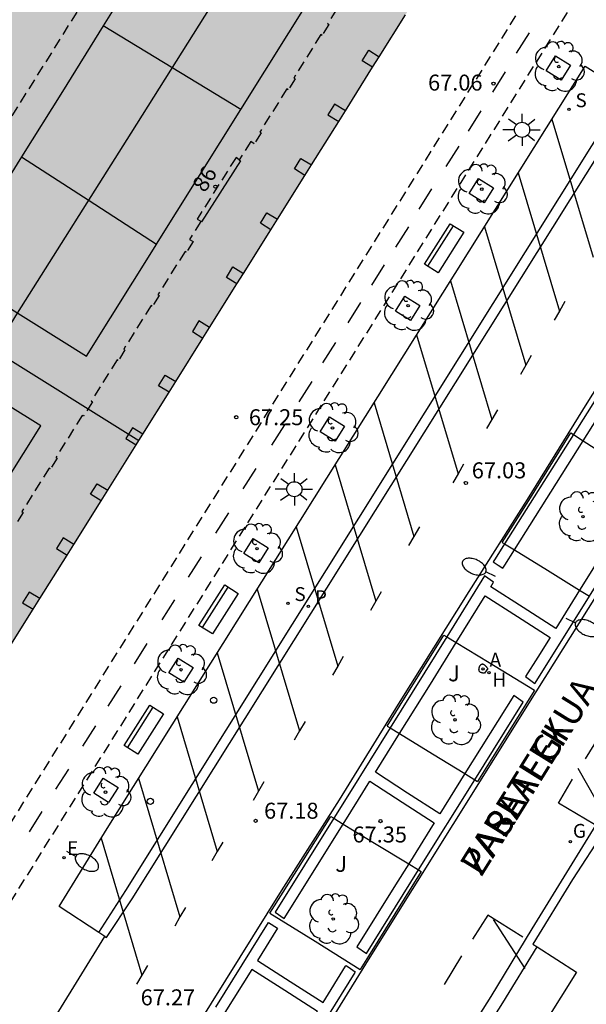
# Model space of a CAD drawing. Units: millimetres. Extents: x 584493 to 584845, y 4796289 to 4796541.
# Drawn here: x 584718 to 584744, y 4796331 to 4796377 of the extents above; entities that cross this region are included whole.
import ezdxf
from ezdxf.enums import TextEntityAlignment as Align

# ---------------------------------------------------------------- set-up
doc = ezdxf.new("R2010")
doc.units = ezdxf.units.MM
doc.linetypes.add('TRAZOS_NORMALES', pattern=[0.75, 0.5, -0.25])
for name, color, linetype in [('020204', 9, 'Continuous'), ('020308', 9, 'Continuous'), ('060108', 9, 'Continuous'), ('060112', 1, 'TRAZOS_NORMALES'), ('060113', 4, 'Continuous'), ('060124', 9, 'Continuous'), ('070117', 9, 'Continuous'), ('080104', 9, 'TRAZOS_NORMALES'), ('080106', 1, 'Continuous'), ('080109', 9, 'Continuous'), ('080110', 9, 'Continuous'), ('080118', 9, 'Continuous'), ('080202', 9, 'Continuous'), ('080306', 9, 'Continuous'), ('080308', 9, 'Continuous'), ('080312', 8, 'Continuous'), ('090202', 1, 'Continuous'), ('100101', 9, 'Continuous'), ('100105', 3, 'Continuous'), ('100107', 3, 'Continuous'), ('100112', 9, 'Continuous'), ('100116', 71, 'Continuous'), ('100202', 3, 'Continuous'), ('100302', 7, 'Continuous'), ('200204', 4, 'Continuous'), ('200205', 4, 'Continuous'), ('200304', 4, 'Continuous'), ('200305', 4, 'Continuous'), ('210204', 9, 'Continuous'), ('210205', 4, 'Continuous'), ('210304', 9, 'Continuous'), ('210305', 4, 'Continuous'), ('220207', 9, 'Continuous'), ('220307', 9, 'Continuous'), ('230204', 9, 'Continuous'), ('230304', 9, 'Continuous'), ('250202', 9, 'Continuous'), ('250206', 9, 'Continuous'), ('260101', 9, 'Continuous'), ('260202', 9, 'Continuous'), ('990501', 21, 'Continuous')]:
    doc.layers.add(name, color=color, linetype=linetype)
doc.layers.add('080111', color=7, linetype='Continuous', lineweight=30)
doc.styles.add('ARIAL', font='ARIAL.TTF', dxfattribs={"height": 1})
doc.styles.add('ARIALI', font='ARIALI.TTF', dxfattribs={"height": 1})
doc.styles.add('ROMANS', font='romans__.ttf', dxfattribs={"height": 1})

# ---------------------------------------------------------------- blocks, each defined once
blk = doc.blocks.new('COTAPU')
blk.add_circle((0, 0), 0.075)
blk = doc.blocks.new('HUEPIV')
blk.add_circle((0, 0), 0.145)
blk = doc.blocks.new('PLUVI3')
blk.add_circle((0, 0), 0.055)
blk = doc.blocks.new('ARBOL')
blk.add_circle((0, 0), 0.0587)
for centre, radius, start, end in [((-0.28, 0.855), 0.3, 359.2878, 173.6078), ((0.097, 0.97), 0.21, 23.1565, 160.4665), ((0.438, 0.881), 0.24, 301.578, 139.328), ((-0.564, 0.381), 0.532, 92.28, 254.58), ((0.656, 0.288), 0.443, 319.8556, 114.7656), ((-0.091, 0.321), 0.12, 119.14, 310.56), ((0.819, -0.249), 0.383, 235.5275, 62.0275), ((-0.556, -0.339), 0.555, 142.64, 266.54), ((-0.039, -0.384), 0.21, 189.64, 323.88), ((0.299, -0.624), 0.532, 224.67, 0.24), ((-0.301, -0.676), 0.45, 213.78, 295.32)]:
    blk.add_arc(centre, radius, start, end)
blk = doc.blocks.new('ABAS')
blk.add_circle((0, 0), 0.055)
blk = doc.blocks.new('REGALU')
blk.add_circle((0, 0), 0.055)
blk = doc.blocks.new('BANCO')
blk.add_line((1.125, 0.1875), (-1.125, 0.1875))
blk.add_lwpolyline([(1.125, 0.75), (1.125, 0), (-1.125, 0), (-1.125, 0.75)], close=True)
blk = doc.blocks.new('SANEA')
blk.add_circle((0, 0), 0.055)
blk = doc.blocks.new('REGAS')
blk.add_circle((0, 0), 0.055)
blk = doc.blocks.new('BloquePortal')
blk.add_circle((0, 0), 0.075)
at = {"flags": 5}
blk.add_attdef('INDICE', text='', height=0.75, dxfattribs=at).set_placement((0, 0), align=Align.MIDDLE_CENTER)
blk = doc.blocks.new('HIDRAN')
blk.add_circle((0, 0), 0.055)
blk = doc.blocks.new('FAROLA')
for p, q in [((-0.63, 0.51), (-0.255, 0.245)), ((0, 0.355), (0, 0.755)), ((0.605, 0.49), (0.276, 0.223)), ((-0.355, 0), (-0.895, 0)), ((0.355, 0), (0.855, 0)), ((-0.65, -0.52), (-0.255, -0.24)), ((0, -0.355), (0, -0.755)), ((0.585, -0.52), (0.256, -0.246))]:
    blk.add_line(p, q)
blk.add_circle((0, 0), 0.355)
blk = doc.blocks.new('FAREDI')
blk.add_line((0, 0), (0.5, 0))
blk.add_lwpolyline([(0.5, 0, 0.159986), (0.538, -0.117, 0.106322), (0.675, -0.238, 0.071006), (0.858, -0.309, 0.057309), (1.099, -0.337, 0.057309), (1.339, -0.309, 0.071006), (1.522, -0.238, 0.106322), (1.659, -0.117, 0.159986), (1.697, 0, 0.159986), (1.659, 0.117, 0.106322), (1.522, 0.238, 0.071006), (1.339, 0.309, 0.057309), (1.099, 0.337, 0.057309), (0.858, 0.309, 0.071006), (0.675, 0.238, 0.106322), (0.538, 0.117, 0.159986)], format="xyb", close=True)

msp = doc.modelspace()

# ---------------------------------------------------------------- hatches: boundary and pattern name
at = {"layer": '990501'}
msp.add_hatch(color=256, dxfattribs=at).paths.add_polyline_path([(584745.42, 4796392.931), (584746.062, 4796392.522), (584749.788, 4796398.391), (584740.853, 4796404.032), (584740.08, 4796404.519), (584737.528, 4796406.112), (584734.975, 4796407.705), (584733.146, 4796404.741), (584731.317, 4796401.777), (584731.967, 4796401.376), (584716.186, 4796376.188), (584701.706, 4796353.076), (584699.751, 4796351.434), (584696.032, 4796345.511), (584701.045, 4796342.356), (584701.891, 4796341.81), (584710.854, 4796336.158), (584712.957, 4796339.551), (584714.532, 4796342.09), (584713.854, 4796342.512), (584729.631, 4796367.712)])

# ---------------------------------------------------------------- linework, layer by layer
at = {"layer": '060108'}
for points in [[(584721.418, 4796334.496, 67.329), (584719.551, 4796335.717, 67.344), (584721.806, 4796339.382, 67.324), (584744.214, 4796375.145, 67.059)], [(584744.214, 4796375.145, 67.059), (584746.126, 4796373.954, 67.09)], [(584751.498, 4796370.829, 67.15), (584747.375, 4796364.237, 67.221), (584744.296, 4796359.333, 67.194), (584741.494, 4796354.819, 67.242), (584738.761, 4796350.496, 67.251), (584735.454, 4796345.21, 67.329), (584732.686, 4796340.729, 67.352), (584729.967, 4796336.447, 67.393), (584726.674, 4796331.175, 67.41), (584723.111, 4796325.465, 67.449)], [(584727.585, 4796322.732, 67.484), (584734.138, 4796333.338, 67.371), (584741.915, 4796345.789, 67.27), (584750.542, 4796359.543, 67.218), (584755.992, 4796368.047, 67.091)], [(584745.253, 4796339.182, 67.062), (584745.106, 4796339.275, 67.056), (584743.631, 4796336.988, 67.012), (584741.761, 4796333.948, 67.056), (584741.96, 4796333.822, 67.061)], [(584712.622, 4796319.279, 67.624), (584713.463, 4796318.783, 67.641), (584714.176, 4796318.395, 67.569), (584719.476, 4796326.713, 67.36), (584721.198, 4796329.437, 67.428), (584719.409, 4796330.604, 67.364), (584721.698, 4796334.314, 67.327)], [(584721.698, 4796334.314, 67.327), (584721.418, 4796334.496, 67.329)], [(584741.96, 4796333.822, 67.061), (584743.817, 4796332.635, 67.112), (584740.945, 4796328.068, 67.167), (584738.182, 4796323.662, 67.19), (584736.462, 4796320.836, 67.242)]]:
    msp.add_polyline3d(points, dxfattribs=at)
at = {"layer": '060112'}
for points in [[(584770.788, 4796425.198, 66.733), (584712.663, 4796332.274, 67.46), (584710.168, 4796329.176, 67.5)], [(584764.065, 4796410.731, 66.818), (584714.322, 4796331.241, 67.447), (584710.578, 4796326.42, 67.509)]]:
    msp.add_polyline3d(points, dxfattribs=at)
at = {"layer": '060113'}
for points in [[(584721.418, 4796334.496, 67.21), (584722.674, 4796336.469, 67.192), (584746.126, 4796373.954, 66.902)], [(584721.698, 4796334.314, 67.212), (584721.78, 4796334.268, 67.212), (584722.981, 4796336.08, 67.206), (584746.537, 4796373.698, 66.915)], [(584732.449, 4796319.695, 67.25), (584733.457, 4796321.334, 67.1), (584736.803, 4796326.743, 67.046), (584739.805, 4796331.495, 67.033), (584741.733, 4796334.669, 66.994), (584744.736, 4796339.549, 66.984), (584746.062, 4796341.65, 66.947), (584748.223, 4796345.054, 66.963), (584750.675, 4796348.957, 66.887), (584753.832, 4796353.918, 66.837), (584757.112, 4796359.168, 66.83), (584760.9, 4796365.147, 67.001)], [(584732.987, 4796319.362, 67.244), (584734.013, 4796321.03, 67.108), (584737.359, 4796326.439, 67.054), (584740.361, 4796331.191, 67.041), (584741.96, 4796333.822, 67.061)]]:
    msp.add_polyline3d(points, dxfattribs=at)
at = {"layer": '060124'}
msp.add_polyline3d([(584728, 4796370.759, 67.424), (584728.064, 4796370.709, 67.424), (584726.222, 4796367.84, 67.426), (584726.191, 4796367.859, 67.426)], dxfattribs=at)
at = {"layer": '070117'}
for points in [[(584734.254, 4796375.096, 67.239), (584733.766, 4796375.398, 67.239), (584734.072, 4796375.894, 67.229), (584734.563, 4796375.59, 67.229)], [(584732.975, 4796373.053, 67.25), (584732.466, 4796373.37, 67.25), (584732.154, 4796372.87, 67.247), (584732.662, 4796372.553, 67.247)], [(584731.076, 4796370.019, 67.269), (584730.582, 4796370.323, 67.269), (584730.888, 4796370.819, 67.259), (584731.385, 4796370.513, 67.259)], [(584729.482, 4796367.473, 67.282), (584728.991, 4796367.775, 67.282), (584729.297, 4796368.271, 67.272), (584729.791, 4796367.967, 67.272)], [(584727.887, 4796364.926, 67.296), (584727.396, 4796365.229, 67.296), (584727.702, 4796365.725, 67.286), (584728.196, 4796365.42, 67.286)], [(584726.608, 4796362.883, 67.301), (584726.11, 4796363.19, 67.301), (584725.804, 4796362.694, 67.311), (584726.298, 4796362.389, 67.311)], [(584724.708, 4796359.849, 67.324), (584724.219, 4796360.15, 67.324), (584724.525, 4796360.646, 67.314), (584725.018, 4796360.343, 67.314)], [(584723.474, 4796357.878, 67.339), (584722.986, 4796358.179, 67.339), (584722.68, 4796357.683, 67.349), (584723.165, 4796357.384, 67.349)], [(584721.521, 4796354.757, 67.371), (584721.029, 4796355.06, 67.371), (584721.335, 4796355.556, 67.361), (584721.83, 4796355.251, 67.361)], [(584720.235, 4796352.703, 67.374), (584719.739, 4796353.009, 67.374), (584719.433, 4796352.513, 67.384), (584719.926, 4796352.209, 67.384)], [(584718.644, 4796350.162, 67.397), (584718.148, 4796350.468, 67.397), (584717.842, 4796349.972, 67.407), (584718.335, 4796349.668, 67.407)]]:
    msp.add_polyline3d(points, dxfattribs=at)
at = {"layer": '080104'}
for points in [[(584740.006, 4796404.565, 64.22), (584739.473, 4796403.718, 64.213), (584739.815, 4796403.502, 64.213), (584737.177, 4796399.327, 64.232), (584736.835, 4796399.53, 64.232), (584736.653, 4796399.223, 64.203), (584734.444, 4796400.547, 64.239), (584734.134, 4796400.045, 64.246), (584734.311, 4796399.936, 64.246), (584715.906, 4796370.537, 64.52), (584702.757, 4796349.52, 64.677), (584702.588, 4796349.625, 64.677), (584702.274, 4796349.118, 64.687), (584704.415, 4796347.752, 64.702), (584704.213, 4796347.405, 64.688), (584704.544, 4796347.201, 64.692), (584701.907, 4796342.995, 64.694), (584701.581, 4796343.202, 64.694), (584701.045, 4796342.356, 64.697)], [(584733.36, 4796379.078, 67.247), (584732.142, 4796377.132, 67.248), (584732.196, 4796377.099, 67.271), (584731.884, 4796376.59, 67.271), (584731.825, 4796376.626, 67.271), (584730.551, 4796374.59, 67.278), (584730.616, 4796374.549, 67.278), (584730.296, 4796374.042, 67.277), (584730.232, 4796374.082, 67.27), (584728.961, 4796372.051, 67.284), (584729.023, 4796372.011, 67.282), (584728.7, 4796371.508, 67.287), (584728.541, 4796371.611, 67.276), (584728, 4796370.759, 67.289)], [(584728, 4796370.759, 67.289), (584727.846, 4796370.857, 67.435), (584726.027, 4796367.975, 67.306), (584726.198, 4796367.869, 67.306), (584726.191, 4796367.859, 67.306)], [(584726.191, 4796367.859, 67.306), (584725.672, 4796367.021, 67.312), (584725.833, 4796366.921, 67.306), (584725.519, 4796366.415, 67.306), (584725.455, 4796366.455, 67.306), (584724.18, 4796364.421, 67.329), (584724.24, 4796364.383, 67.329), (584723.921, 4796363.878, 67.339), (584723.864, 4796363.914, 67.333), (584722.583, 4796361.87, 67.359), (584722.639, 4796361.836, 67.359), (584722.328, 4796361.331, 67.36), (584722.268, 4796361.368, 67.36), (584721.059, 4796359.438, 67.38), (584721.117, 4796359.401, 67.38), (584720.69, 4796358.72, 67.385), (584720.632, 4796358.756, 67.38), (584719.4, 4796356.789, 67.398), (584719.461, 4796356.75, 67.405), (584719.141, 4796356.246, 67.412), (584719.083, 4796356.282, 67.403), (584717.807, 4796354.245, 67.421), (584717.867, 4796354.207, 67.421), (584717.55, 4796353.701, 67.424)]]:
    msp.add_polyline3d(points, dxfattribs=at)
at = {"layer": '080106'}
for points in [[(584728.066, 4796373.113, 85.053), (584731.446, 4796378.521, 85.047), (584724.981, 4796382.439, 85.087), (584721.616, 4796377.032, 85.088)], [(584717.794, 4796370.892, 85.09), (584714.454, 4796365.525, 85.091), (584720.832, 4796361.535, 85.065), (584724.128, 4796366.811, 85.059)], [(584715.349, 4796352.954, 85.024), (584718.7, 4796358.274, 84.992), (584715.518, 4796360.245, 85.011), (584712.337, 4796362.215, 85.03), (584710.692, 4796359.583, 85.049), (584709.047, 4796356.952, 85.047)]]:
    msp.add_polyline3d(points, dxfattribs=at)
at = {"layer": '080109'}
msp.add_polyline3d([(584739.321, 4796398.144, 86.612), (584734.799, 4796390.99, 86.605), (584730.294, 4796383.862, 86.598), (584729.261, 4796382.166, 85.926), (584728.235, 4796380.467, 86.567), (584722.911, 4796372.01, 86.57), (584717.587, 4796363.554, 85.851), (584716.551, 4796361.893, 85.87), (584715.515, 4796360.232, 85.888)], dxfattribs=at)
at = {"layer": '080110'}
msp.add_polyline3d([(584721.616, 4796377.032, 85.089), (584719.705, 4796373.961, 85.089), (584717.794, 4796370.892, 85.033), (584720.964, 4796368.843, 85.042), (584724.122, 4796366.801, 85.059), (584728.066, 4796373.113, 85.021)], close=True, dxfattribs=at)
at = {"layer": '080111'}
for points in [[(584734.563, 4796375.59, 67.22), (584735.793, 4796377.554, 67.205)], [(584734.254, 4796375.096, 67.223), (584734.563, 4796375.59, 67.22)], [(584732.975, 4796373.053, 67.238), (584734.254, 4796375.096, 67.223)], [(584732.662, 4796372.553, 67.242), (584732.975, 4796373.053, 67.238)], [(584731.385, 4796370.513, 67.257), (584732.662, 4796372.553, 67.242)], [(584731.076, 4796370.019, 67.261), (584731.385, 4796370.513, 67.257)], [(584729.791, 4796367.967, 67.276), (584731.076, 4796370.019, 67.261)], [(584729.482, 4796367.473, 67.28), (584729.631, 4796367.712, 67.278), (584729.791, 4796367.967, 67.276)], [(584728.196, 4796365.42, 67.295), (584729.482, 4796367.473, 67.28)], [(584727.887, 4796364.926, 67.299), (584728.196, 4796365.42, 67.295)], [(584726.608, 4796362.883, 67.314), (584727.887, 4796364.926, 67.299)], [(584726.298, 4796362.389, 67.318), (584726.608, 4796362.883, 67.314)], [(584725.018, 4796360.343, 67.333), (584726.298, 4796362.389, 67.318)], [(584724.708, 4796359.849, 67.336), (584725.018, 4796360.343, 67.333)], [(584723.474, 4796357.878, 67.351), (584724.708, 4796359.849, 67.336)], [(584723.292, 4796357.586, 67.353), (584723.474, 4796357.878, 67.351)], [(584721.83, 4796355.251, 67.371), (584723.165, 4796357.384, 67.355)], [(584723.165, 4796357.384, 67.355), (584723.292, 4796357.586, 67.353)], [(584721.521, 4796354.757, 67.374), (584721.83, 4796355.251, 67.371)], [(584720.235, 4796352.703, 67.389), (584721.521, 4796354.757, 67.374)], [(584719.926, 4796352.209, 67.393), (584720.235, 4796352.703, 67.389)], [(584718.644, 4796350.162, 67.408), (584719.926, 4796352.209, 67.393)], [(584718.335, 4796349.668, 67.412), (584718.644, 4796350.162, 67.408)], [(584717.053, 4796347.621, 67.427), (584718.335, 4796349.668, 67.412)]]:
    msp.add_polyline3d(points, dxfattribs=at)
at = {"layer": '080118', "flags": 128}
msp.add_lwpolyline([(584709.807, 4796366.007), (584723.292, 4796357.586)], dxfattribs=at)
at = {"layer": '100101'}
for points in [[(584743.536, 4796375.191, 67.211), (584743.098, 4796374.489, 67.213), (584742.396, 4796374.927, 67.213), (584742.834, 4796375.629, 67.211), (584743.536, 4796375.191, 67.211)], [(584739.921, 4796369.437, 67.268), (584739.483, 4796368.735, 67.27), (584738.781, 4796369.173, 67.27), (584739.219, 4796369.875, 67.268), (584739.921, 4796369.437, 67.268)], [(584736.471, 4796363.912, 67.309), (584736.033, 4796363.21, 67.311), (584735.331, 4796363.648, 67.311), (584735.769, 4796364.35, 67.309), (584736.471, 4796363.912, 67.309)], [(584732.931, 4796358.26, 67.363), (584732.493, 4796357.558, 67.365), (584731.791, 4796357.996, 67.365), (584732.229, 4796358.698, 67.363), (584732.931, 4796358.26, 67.363)], [(584729.36, 4796352.547, 67.384), (584728.922, 4796351.845, 67.386), (584728.22, 4796352.283, 67.386), (584728.658, 4796352.985, 67.384), (584729.36, 4796352.547, 67.384)], [(584725.84, 4796346.938, 67.451), (584725.402, 4796346.236, 67.453), (584724.7, 4796346.674, 67.453), (584725.138, 4796347.376, 67.451), (584725.84, 4796346.938, 67.451)], [(584722.313, 4796341.3, 67.484), (584721.875, 4796340.598, 67.486), (584721.173, 4796341.036, 67.486), (584721.611, 4796341.738, 67.484), (584722.313, 4796341.3, 67.484)]]:
    msp.add_polyline3d(points, dxfattribs=at)
at = {"layer": '100105'}
for points in [[(584740.334, 4796352.797, 67.246), (584741.579, 4796354.765, 67.242), (584743.549, 4796357.941, 67.208)], [(584734.938, 4796344.185, 67.334), (584735.539, 4796345.157, 67.329), (584737.597, 4796348.447, 67.281)], [(584741.848, 4796345.871, 67.27), (584741.83, 4796345.842, 67.27), (584739.173, 4796341.588, 67.305)], [(584729.432, 4796335.402, 67.396), (584730.051, 4796336.394, 67.393), (584732.3, 4796339.935, 67.359)], [(584736.532, 4796337.361, 67.339), (584734.053, 4796333.391, 67.371), (584733.668, 4796332.769, 67.378)]]:
    msp.add_polyline3d(points, dxfattribs=at)
at = {"layer": '100107'}
for points in [[(584746.316, 4796362.055, 67.283), (584743.673, 4796357.862, 67.224)], [(584744.128, 4796357.572, 67.31), (584745.404, 4796359.597, 67.325), (584746.907, 4796358.64, 67.327), (584748.409, 4796357.683, 67.251), (584747.814, 4796356.728, 67.251), (584747.219, 4796355.774, 67.251), (584747.683, 4796355.513, 67.25), (584750.222, 4796359.585, 67.252), (584750.263, 4796359.649, 67.289)], [(584743.673, 4796357.862, 67.224), (584740.44, 4796352.732, 67.255)], [(584740.898, 4796352.448, 67.271), (584744.128, 4796357.572, 67.31)], [(584744.416, 4796350.275, 67.247), (584747.243, 4796354.808, 67.25), (584747.021, 4796354.963, 67.25), (584746.798, 4796355.118, 67.251), (584743.955, 4796350.56, 67.25)], [(584740.44, 4796352.732, 67.255), (584739.999, 4796352.032, 67.258), (584739.911, 4796351.89, 67.259), (584740.133, 4796351.738, 67.262), (584740.356, 4796351.586, 67.266), (584740.444, 4796351.728, 67.265), (584740.898, 4796352.448, 67.271)], [(584739.796, 4796350.723, 67.264), (584739.927, 4796350.933, 67.262), (584739.502, 4796351.231, 67.263), (584737.724, 4796348.37, 67.283)], [(584743.955, 4796350.56, 67.25), (584742.835, 4796348.764, 67.249), (584741.315, 4796349.743, 67.283), (584739.796, 4796350.723, 67.264)], [(584738.167, 4796348.101, 67.294), (584739.532, 4796350.298, 67.285), (584741.051, 4796349.319, 67.286), (584742.571, 4796348.34, 67.247), (584741.998, 4796347.421, 67.246), (584741.425, 4796346.503, 67.246), (584741.863, 4796346.182, 67.245), (584741.87, 4796346.193, 67.245), (584744.416, 4796350.275, 67.247)], [(584737.724, 4796348.37, 67.283), (584735.072, 4796344.103, 67.312)], [(584735.514, 4796343.832, 67.306), (584736.959, 4796346.157, 67.302), (584738.167, 4796348.101, 67.294)], [(584739.047, 4796341.665, 67.299), (584741.312, 4796345.298, 67.256), (584741.089, 4796345.457, 67.258), (584740.867, 4796345.615, 67.259), (584738.582, 4796341.95, 67.281)], [(584735.072, 4796344.103, 67.312), (584733.164, 4796341.032, 67.333), (584732.43, 4796339.856, 67.343)], [(584738.582, 4796341.95, 67.281), (584737.404, 4796340.062, 67.292), (584735.895, 4796341.039, 67.331), (584734.386, 4796342.016, 67.309), (584735.514, 4796343.832, 67.306)], [(584732.873, 4796339.587, 67.342), (584733.589, 4796340.734, 67.332), (584734.121, 4796341.591, 67.329), (584735.631, 4796340.614, 67.326), (584737.14, 4796339.637, 67.349), (584735.944, 4796337.719, 67.371)], [(584736.41, 4796337.436, 67.349), (584739.047, 4796341.665, 67.299)], [(584732.43, 4796339.856, 67.343), (584729.679, 4796335.45, 67.38), (584730.104, 4796335.152, 67.379), (584732.873, 4796339.587, 67.342)], [(584735.944, 4796337.719, 67.371), (584735.328, 4796336.731, 67.382), (584733.516, 4796333.824, 67.399), (584733.961, 4796333.507, 67.396), (584736.41, 4796337.436, 67.349)], [(584726.893, 4796330.989, 67.417), (584729.374, 4796334.961, 67.384), (584729.798, 4796334.696, 67.383), (584728.855, 4796333.187, 67.427)], [(584728.855, 4796333.187, 67.427), (584730.392, 4796332.198, 67.43), (584731.929, 4796331.209, 67.433), (584732.985, 4796332.917, 67.409), (584733.006, 4796332.95, 67.409), (584733.219, 4796332.804, 67.408), (584733.432, 4796332.658, 67.406), (584733.411, 4796332.625, 67.406), (584730.936, 4796328.622, 67.426)], [(584730.491, 4796328.883, 67.442), (584731.666, 4796330.783, 67.438), (584730.129, 4796331.773, 67.432), (584728.591, 4796332.763, 67.427), (584727.325, 4796330.736, 67.436)]]:
    msp.add_polyline3d(points, dxfattribs=at)
at = {"layer": '100112'}
msp.add_polyline3d([(584739.648, 4796346.888, 67.426), (584739.5, 4796346.666, 67.39), (584739.437, 4796346.671, 67.381), (584739.424, 4796346.673, 67.38), (584739.411, 4796346.675, 67.378), (584739.399, 4796346.677, 67.377), (584739.387, 4796346.679, 67.375), (584739.375, 4796346.682, 67.374), (584739.364, 4796346.684, 67.372), (584739.353, 4796346.687, 67.371), (584739.342, 4796346.691, 67.37), (584739.332, 4796346.694, 67.369), (584739.322, 4796346.699, 67.368), (584739.312, 4796346.703, 67.367), (584739.295, 4796346.713, 67.366), (584739.28, 4796346.726, 67.365), (584739.267, 4796346.74, 67.364), (584739.255, 4796346.759, 67.364), (584739.246, 4796346.781, 67.364), (584739.243, 4796346.795, 67.365), (584739.24, 4796346.81, 67.366), (584739.239, 4796346.825, 67.367), (584739.239, 4796346.841, 67.368), (584739.24, 4796346.858, 67.369), (584739.241, 4796346.874, 67.371), (584739.244, 4796346.891, 67.373), (584739.248, 4796346.909, 67.374), (584739.252, 4796346.926, 67.376), (584739.257, 4796346.943, 67.378), (584739.263, 4796346.959, 67.38), (584739.27, 4796346.975, 67.383), (584739.277, 4796346.991, 67.385), (584739.285, 4796347.006, 67.387), (584739.293, 4796347.02, 67.389), (584739.302, 4796347.033, 67.391), (584739.311, 4796347.046, 67.393), (584739.321, 4796347.057, 67.395), (584739.331, 4796347.066, 67.397), (584739.341, 4796347.074, 67.399), (584739.362, 4796347.088, 67.403), (584739.383, 4796347.094, 67.406), (584739.394, 4796347.096, 67.408), (584739.405, 4796347.096, 67.409), (584739.417, 4796347.094, 67.411), (584739.428, 4796347.091, 67.412), (584739.44, 4796347.087, 67.413), (584739.451, 4796347.082, 67.414), (584739.463, 4796347.075, 67.415), (584739.475, 4796347.067, 67.416), (584739.487, 4796347.058, 67.417), (584739.499, 4796347.049, 67.418), (584739.511, 4796347.038, 67.418), (584739.523, 4796347.027, 67.419), (584739.536, 4796347.015, 67.42), (584739.548, 4796347.002, 67.42), (584739.56, 4796346.989, 67.421), (584739.573, 4796346.975, 67.421), (584739.585, 4796346.961, 67.422), (584739.598, 4796346.946, 67.422)], close=True, dxfattribs=at)
at = {"layer": '100116'}
for points in [[(584743.549, 4796357.941, 67.208), (584743.673, 4796357.862, 67.224)], [(584743.673, 4796357.862, 67.224), (584744.128, 4796357.572, 67.231)], [(584744.128, 4796357.572, 67.231), (584745.647, 4796356.604, 67.255), (584747.743, 4796355.269, 67.288)], [(584740.334, 4796352.797, 67.246), (584740.44, 4796352.732, 67.255)], [(584740.44, 4796352.732, 67.255), (584740.898, 4796352.448, 67.262)], [(584740.898, 4796352.448, 67.262), (584742.445, 4796351.493, 67.284), (584743.955, 4796350.56, 67.305)], [(584743.955, 4796350.56, 67.305), (584744.416, 4796350.275, 67.312)], [(584737.597, 4796348.447, 67.281), (584737.724, 4796348.37, 67.283)], [(584737.724, 4796348.37, 67.283), (584738.167, 4796348.101, 67.321)], [(584738.167, 4796348.101, 67.321), (584739.723, 4796347.159, 67.316), (584741.848, 4796345.871, 67.31)], [(584734.938, 4796344.185, 67.334), (584735.072, 4796344.103, 67.312)], [(584735.072, 4796344.103, 67.312), (584735.514, 4796343.832, 67.372)], [(584735.514, 4796343.832, 67.372), (584737.055, 4796342.887, 67.396), (584738.582, 4796341.95, 67.421)], [(584738.582, 4796341.95, 67.421), (584739.047, 4796341.665, 67.429)], [(584739.047, 4796341.665, 67.429), (584739.173, 4796341.588, 67.431)], [(584732.3, 4796339.935, 67.359), (584732.43, 4796339.856, 67.343)], [(584732.43, 4796339.856, 67.343), (584732.873, 4796339.587, 67.433)], [(584732.873, 4796339.587, 67.433), (584734.417, 4796338.648, 67.42), (584735.944, 4796337.719, 67.408)], [(584735.944, 4796337.719, 67.408), (584736.41, 4796337.436, 67.349)], [(584736.41, 4796337.436, 67.349), (584736.532, 4796337.361, 67.339)], [(584729.432, 4796335.402, 67.396), (584731.551, 4796334.085, 67.426), (584733.668, 4796332.769, 67.378)]]:
    msp.add_polyline3d(points, dxfattribs=at)
at = {"layer": '260101'}
for points in [[(584741.004, 4796375.76, 67.147), (584741.606, 4796376.712, 67.131)], [(584739.886, 4796373.931, 67.153), (584740.488, 4796374.883, 67.137)], [(584738.743, 4796372.095, 67.156), (584739.345, 4796373.047, 67.14)], [(584742.661, 4796372.666, 66.945), (584744.59, 4796366.192, 67.026)], [(584737.701, 4796370.443, 67.168), (584738.303, 4796371.395, 67.152)], [(584741.078, 4796370.139, 66.963), (584743.011, 4796363.653, 67.044)], [(584736.428, 4796368.441, 67.183), (584737.03, 4796369.393, 67.167)], [(584735.346, 4796366.659, 67.205), (584735.948, 4796367.611, 67.189)], [(584739.495, 4796367.613, 66.981), (584741.431, 4796361.115, 67.062)], [(584734.211, 4796364.872, 67.224), (584734.813, 4796365.824, 67.208)], [(584737.906, 4796365.077, 66.999), (584739.846, 4796358.567, 67.08)], [(584733.101, 4796363.1, 67.235), (584733.703, 4796364.051, 67.219)], [(584743.011, 4796363.653, 67.044), (584742.762, 4796363.224, 67.047)], [(584743.27, 4796364.101, 67.041), (584743.011, 4796363.653, 67.044)], [(584736.317, 4796362.542, 67.016), (584738.261, 4796356.019, 67.098)], [(584731.921, 4796361.221, 67.249), (584732.523, 4796362.173, 67.233)], [(584741.691, 4796361.563, 67.059), (584741.431, 4796361.115, 67.062)], [(584741.431, 4796361.115, 67.062), (584741.183, 4796360.686, 67.065)], [(584730.811, 4796359.4, 67.258), (584731.413, 4796360.352, 67.242)], [(584734.321, 4796359.355, 67.074), (584736.191, 4796353.081, 67.152)], [(584740.106, 4796359.015, 67.077), (584739.846, 4796358.567, 67.08)], [(584729.529, 4796357.366, 67.27), (584730.131, 4796358.318, 67.254)], [(584739.846, 4796358.567, 67.08), (584739.598, 4796358.138, 67.083)], [(584728.186, 4796355.312, 67.29), (584728.788, 4796356.264, 67.274)], [(584732.493, 4796356.438, 67.09), (584734.401, 4796350.036, 67.17)], [(584738.521, 4796356.467, 67.095), (584738.261, 4796356.019, 67.098)], [(584738.261, 4796356.019, 67.098), (584738.013, 4796355.59, 67.101)], [(584726.906, 4796353.236, 67.316), (584727.508, 4796354.188, 67.3)], [(584730.67, 4796353.529, 67.107), (584732.616, 4796347, 67.188)], [(584736.45, 4796353.529, 67.149), (584736.191, 4796353.081, 67.152)], [(584736.191, 4796353.081, 67.152), (584735.942, 4796352.652, 67.155)], [(584725.624, 4796351.176, 67.324), (584726.226, 4796352.128, 67.308)], [(584728.842, 4796350.612, 67.123), (584730.826, 4796343.956, 67.206)], [(584734.66, 4796350.484, 67.167), (584734.401, 4796350.036, 67.17)], [(584724.381, 4796349.162, 67.34), (584724.983, 4796350.114, 67.324)], [(584734.401, 4796350.036, 67.17), (584734.152, 4796349.607, 67.173)], [(584723.079, 4796347.107, 67.357), (584723.681, 4796348.059, 67.341)], [(584726.963, 4796347.613, 67.135), (584728.897, 4796341.124, 67.216)], [(584732.876, 4796347.448, 67.185), (584732.616, 4796347, 67.188)], [(584732.616, 4796347, 67.188), (584732.368, 4796346.571, 67.191)], [(584721.853, 4796345.123, 67.365), (584722.455, 4796346.075, 67.349)], [(584725.084, 4796344.613, 67.147), (584726.968, 4796338.292, 67.226)], [(584731.086, 4796344.404, 67.203), (584730.826, 4796343.956, 67.206)], [(584720.671, 4796343.244, 67.377), (584721.273, 4796344.196, 67.361)], [(584730.826, 4796343.956, 67.206), (584730.578, 4796343.527, 67.209)], [(584744.901, 4796343.757, 67.049), (584744.218, 4796342.652, 67.062)], [(584719.402, 4796341.216, 67.388), (584720.004, 4796342.168, 67.372)], [(584743.87, 4796342.208, 67.065), (584744.711, 4796340.721, 67.008)], [(584723.281, 4796341.736, 67.17), (584725.22, 4796335.229, 67.251)], [(584729.157, 4796341.572, 67.213), (584728.897, 4796341.124, 67.216)], [(584742.963, 4796340.572, 67.072), (584743.624, 4796341.696, 67.071)], [(584728.897, 4796341.124, 67.216), (584728.649, 4796340.695, 67.219)], [(584744.656, 4796339.56, 67), (584742.963, 4796340.572, 67.072)], [(584718.158, 4796339.226, 67.404), (584718.76, 4796340.177, 67.388)], [(584721.519, 4796338.916, 67.198), (584723.433, 4796332.495, 67.278)], [(584727.228, 4796338.74, 67.223), (584726.968, 4796338.292, 67.226)], [(584726.968, 4796338.292, 67.226), (584726.72, 4796337.863, 67.229)], [(584725.48, 4796335.677, 67.248), (584725.22, 4796335.229, 67.251)], [(584725.22, 4796335.229, 67.251), (584724.972, 4796334.8, 67.254)], [(584739.648, 4796335.306, 67.116), (584738.936, 4796334.192, 67.128)], [(584741.297, 4796334.283, 67.026), (584739.648, 4796335.306, 67.116)], [(584741.41, 4796332.813, 66.987), (584739.915, 4796335.11, 67.107)], [(584738.421, 4796333.4, 67.133), (584737.607, 4796332.051, 67.154)], [(584723.693, 4796332.943, 67.275), (584723.433, 4796332.495, 67.278)], [(584723.433, 4796332.495, 67.278), (584723.185, 4796332.066, 67.281)]]:
    msp.add_polyline3d(points, dxfattribs=at)

# ---------------------------------------------------------------- block references
at = {"layer": '020204', "rotation": 359.9987685839998}
for p in [(584739.919, 4796374.328, 67.063), (584727.856, 4796358.675, 67.254), (584738.625, 4796355.589, 67.026), (584728.767, 4796339.737, 67.176), (584734.62, 4796339.723, 67.35)]:
    msp.add_blockref('COTAPU', p, dxfattribs=at)
at = {"layer": '080202', "rotation": 359.9987685839998}
msp.add_blockref('BloquePortal', (584726.878, 4796369.492), dxfattribs=at)
at = {"layer": '090202', "rotation": 237.5974959265251}
for p in [(584737.29, 4796366.805), (584726.713, 4796349.857), (584723.205, 4796344.216)]:
    msp.add_blockref('BANCO', p, dxfattribs=at)
at = {"layer": '100202', "rotation": 359.9987685839998}
for p in [(584742.98, 4796375.127, 67.105), (584739.369, 4796369.376, 67.161), (584735.916, 4796363.912, 67.209), (584732.373, 4796358.169, 67.268), (584744.113, 4796354.012, 67.445), (584728.831, 4796352.507, 67.285), (584725.268, 4796346.825, 67.378), (584738.118, 4796344.475, 67.445), (584721.727, 4796341.084, 67.455), (584732.405, 4796335.127, 67.546)]:
    msp.add_blockref('ARBOL', p, dxfattribs=at)
at = {"layer": '200204', "rotation": 359.9987685839998}
msp.add_blockref('HIDRAN', (584739.705, 4796346.687, 67.491), dxfattribs=at)
at = {"layer": '200205', "rotation": 359.9987685839998}
msp.add_blockref('ABAS', (584739.432, 4796346.868, 67.48), dxfattribs=at)
at = {"layer": '210204', "rotation": 359.9987685839998}
for p in [(584743.458, 4796373.116, 66.96), (584730.279, 4796349.945, 67.139)]:
    msp.add_blockref('SANEA', p, dxfattribs=at)
at = {"layer": '210205', "rotation": 359.9987685839998}
msp.add_blockref('PLUVI3', (584731.242, 4796349.796, 67.108), dxfattribs=at)
at = {"layer": '220207', "rotation": 359.9987685839998}
msp.add_blockref('REGALU', (584719.781, 4796338.007, 67.364), dxfattribs=at)
at = {"layer": '230204', "rotation": 359.9987685839998}
msp.add_blockref('REGAS', (584743.527, 4796338.761, 67.012), dxfattribs=at)
at = {"layer": '250202'}
for p, rotation in [((584740.015, 4796351.207, 67.301), 155.4546686362478), ((584743.315, 4796349.247, 67.277), 334.9005685853481), ((584719.895, 4796338.312, 67.351), 331.0703365901207)]:
    msp.add_blockref('FAREDI', p, dxfattribs=dict(at, rotation=rotation))
at = {"layer": '250206', "rotation": 359.9987685839998}
for p in [(584741.26, 4796372.161, 67.119), (584730.583, 4796355.295, 67.254)]:
    msp.add_blockref('FAROLA', p, dxfattribs=at)
at = {"layer": '260202', "rotation": 359.9987685839998}
for p in [(584726.802, 4796345.397, 67.168), (584723.832, 4796340.656, 67.197)]:
    msp.add_blockref('HUEPIV', p, dxfattribs=at)

# ---------------------------------------------------------------- texts
at = {"layer": '020308', "style": 'ARIAL'}
for s, p in [('67.06', (584736.85, 4796374.001, 67.061)), ('67.25', (584728.449, 4796358.3, 67.252)), ('67.03', (584738.901, 4796355.807, 67.024)), ('67.18', (584729.161, 4796339.836, 67.174)), ('67.35', (584733.308, 4796338.721, 67.348)), ('67.27', (584723.375, 4796331.079, 67.268))]:
    msp.add_text(s, height=0.75, rotation=359.9988, dxfattribs=at).set_placement(p)
at = {"layer": '080306', "style": 'ARIALI'}
msp.add_text('PASEALEKUA', height=1.25, rotation=58.0788, dxfattribs=at).set_placement((584739.345, 4796337.064))
at = {"layer": '080308', "style": 'ARIALI'}
msp.add_text('86', height=0.75, rotation=57.7228, dxfattribs=at).set_placement((584726.388, 4796369.175))
at = {"layer": '080312', "style": 'ARIALI'}
msp.add_text('ZARATEGI', height=1.25, rotation=58.0787, dxfattribs=at).set_placement((584739.345, 4796337.064))
at = {"layer": '100302', "style": 'ARIAL'}
for p in [(584737.793, 4796346.283), (584732.503, 4796337.343)]:
    msp.add_text('J', height=0.75, rotation=359.9988, dxfattribs=at).set_placement(p)
at = {"layer": '200304', "style": 'ROMANS'}
msp.add_text('H', height=0.65, rotation=359.9988, dxfattribs=at).set_placement((584739.871, 4796346.034, 67.489))
at = {"layer": '200305', "style": 'ROMANS'}
msp.add_text('A', height=0.65, rotation=359.9988, dxfattribs=at).set_placement((584739.738, 4796346.974, 67.478))
at = {"layer": '210304', "style": 'ROMANS'}
for p in [(584743.764, 4796373.222, 66.958), (584730.585, 4796350.051, 67.137)]:
    msp.add_text('S', height=0.65, rotation=359.9988, dxfattribs=at).set_placement(p)
at = {"layer": '210305', "style": 'ROMANS'}
msp.add_text('P', height=0.65, rotation=359.9988, dxfattribs=at).set_placement((584731.548, 4796349.902, 67.106))
at = {"layer": '220307', "style": 'ROMANS'}
msp.add_text('E', height=0.65, rotation=359.9988, dxfattribs=at).set_placement((584719.928, 4796338.129, 67.362))
at = {"layer": '230304', "style": 'ROMANS'}
msp.add_text('G', height=0.65, rotation=359.9988, dxfattribs=at).set_placement((584743.644, 4796338.942, 67.01))

doc.saveas('drawing.dxf')
